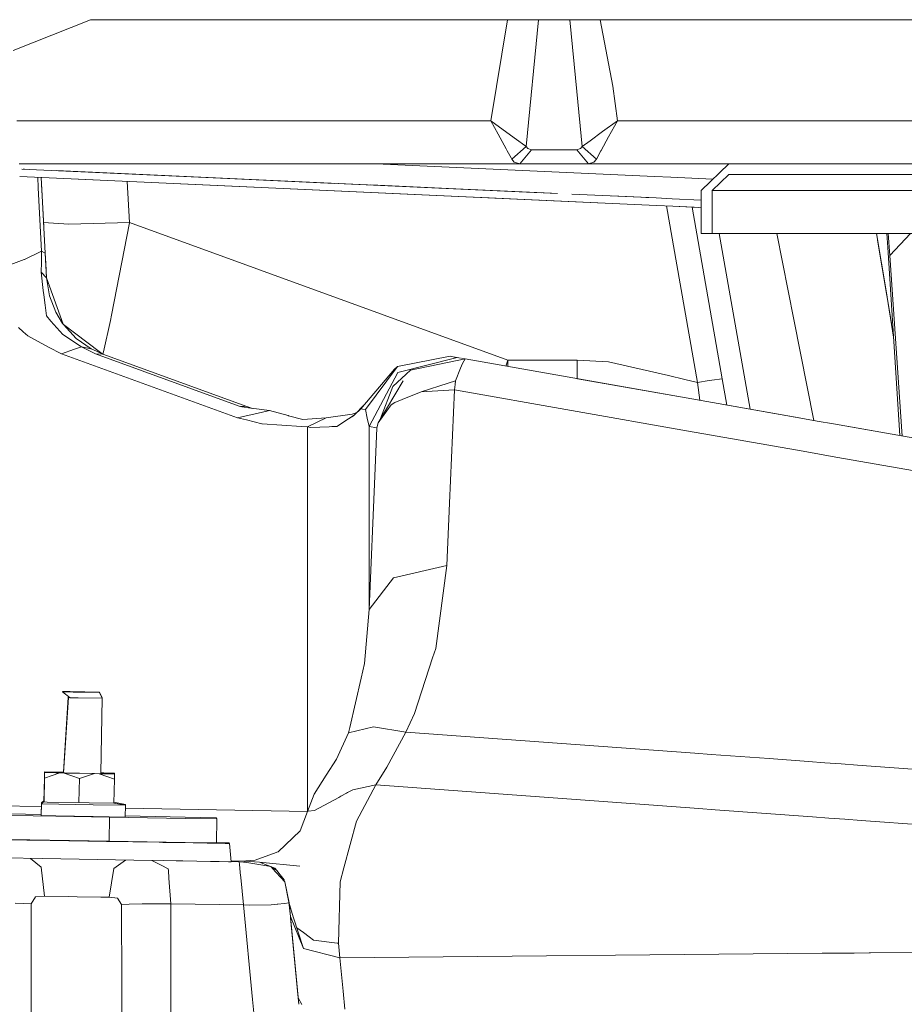
# Model space of a CAD drawing. Units: millimetres. Extents: x -1525 to 1837, y 169 to 3386.
# Drawn here: x -819 to -655, y 1422 to 1605 of the extents above; entities that cross this region are included whole.
import ezdxf

# ---------------------------------------------------------------- set-up
doc = ezdxf.new("R2010")
doc.units = ezdxf.units.MM
doc.layers.add('1', color=7, linetype='Continuous', true_color=0xffffff)

msp = doc.modelspace()

# ---------------------------------------------------------------- linework, layer by layer
at = {"layer": '1', "color": 18, "linetype": 'Continuous', "lineweight": 18}
for p, q in [((-820.702363, 1599.062475), (-806.264877, 1604.799978)), ((-806.264877, 1604.799978), (-703.33989, 1604.799978)), ((-728.653033, 1604.799978), (-731.803715, 1585.999958)), ((-722.93537, 1604.799978), (-725.214362, 1581.190936)), ((-717.067924, 1604.799978), (-715.747237, 1591.43912)), ((-711.419538, 1604.799978), (-709.082901, 1592.402332)), ((-703.339878, 1604.799978), (-700.332561, 1604.799978)), ((-700.332559, 1604.799978), (-679.281237, 1604.799978)), ((-679.281237, 1604.799978), (-673.266628, 1604.799978)), ((-673.266626, 1604.799978), (-666.990445, 1604.799978)), ((-666.990445, 1604.799978), (-648.205576, 1604.799978)), ((-714.785635, 1581.190936), (-715.747237, 1591.43912)), ((-708.196282, 1585.999958), (-709.082901, 1592.402332)), ((-731.803715, 1585.999958), (-820.017788, 1585.999958)), ((-731.803715, 1585.999958), (-731.794357, 1585.982911)), ((-731.788039, 1585.988514), (-731.803715, 1585.999958)), ((-731.794357, 1585.982911), (-730.423093, 1583.480708)), ((-729.486346, 1584.303014), (-731.788039, 1585.988514)), ((-710.978031, 1583.963744), (-708.211958, 1585.988514)), ((-709.853649, 1582.976334), (-708.20564, 1585.982911)), ((-708.196282, 1585.999958), (-708.211958, 1585.988514)), ((-708.20564, 1585.982911), (-708.196282, 1585.999958)), ((-702.02526, 1585.999958), (-708.196282, 1585.999958)), ((-699.017934, 1585.999958), (-702.025252, 1585.999958)), ((-677.966614, 1585.999958), (-699.01793, 1585.999958)), ((-671.951994, 1585.999958), (-677.966612, 1585.999958)), ((-646.890944, 1585.999958), (-671.951988, 1585.999958)), ((-728.941321, 1580.782764), (-730.423093, 1583.480708)), ((-729.486346, 1584.303014), (-727.000773, 1582.489841)), ((-710.978031, 1583.963744), (-713.284194, 1582.282417)), ((-727.000773, 1582.489841), (-725.466192, 1581.373803)), ((-714.785635, 1581.190936), (-713.284194, 1582.282417)), ((-709.853649, 1582.976334), (-711.228609, 1580.473654)), ((-728.730917, 1580.40034), (-728.941321, 1580.782764)), ((-728.730917, 1580.40034), (-728.025973, 1579.11896)), ((-725.214362, 1581.190936), (-727.87571, 1578.84609)), ((-724.227607, 1580.601327), (-726.365805, 1577.999942)), ((-725.214362, 1581.190936), (-725.466192, 1581.373803)), ((-725.214362, 1581.190936), (-724.915266, 1580.823891)), ((-724.915266, 1580.823891), (-724.227607, 1580.601327)), ((-724.227607, 1580.601327), (-722.633839, 1580.552213)), ((-720.176399, 1580.569737), (-722.633839, 1580.552213)), ((-715.77239, 1580.601327), (-720.176399, 1580.569737)), ((-715.084732, 1580.823891), (-715.77239, 1580.601327)), ((-713.634193, 1577.999942), (-715.77239, 1580.601327)), ((-714.785635, 1581.190936), (-715.084732, 1580.823891)), ((-712.124288, 1578.84609), (-714.785635, 1581.190936)), ((-711.287558, 1580.366485), (-712.124288, 1578.84609)), ((-711.228609, 1580.473654), (-711.287558, 1580.366485)), ((-726.365805, 1577.999942), (-819.598526, 1577.999942)), ((-753.194076, 1577.999942), (-701.300541, 1575.636025)), ((-727.87571, 1578.84609), (-728.025973, 1579.11896)), ((-727.410674, 1578.296773), (-727.87571, 1578.84609)), ((-726.365805, 1577.999942), (-727.410674, 1578.296773)), ((-723.963499, 1577.999942), (-726.365805, 1577.999942)), ((-713.634193, 1577.999942), (-723.963499, 1577.999942)), ((-712.589324, 1578.296773), (-713.634193, 1577.999942)), ((-701.465843, 1577.999942), (-713.634193, 1577.999942)), ((-712.124288, 1578.84609), (-712.589324, 1578.296773)), ((-698.458518, 1577.999942), (-701.465836, 1577.999942)), ((-677.407199, 1577.999942), (-698.458513, 1577.999942)), ((-687.493026, 1577.999942), (-692.65002, 1572.999947)), ((-671.392575, 1577.999942), (-677.407197, 1577.999942)), ((-646.331525, 1577.999942), (-671.392567, 1577.999942)), ((-720.493913, 1572.506198), (-819.089476, 1576.997593)), ((-818.854683, 1576.986898), (-818.556428, 1576.973312)), ((-818.556428, 1576.973311), (-818.556428, 1576.973312)), ((-811.591016, 1576.656011), (-812.712491, 1576.707117)), ((-725.153267, 1572.718494), (-812.712491, 1576.707117)), ((-760.795713, 1574.342095), (-812.712491, 1576.707117)), ((-819.473461, 1575.613549), (-819.473465, 1575.61355)), ((-819.473465, 1575.613548), (-819.473461, 1575.613548)), ((-819.473465, 1575.613548), (-819.473461, 1575.613548)), ((-700.921335, 1570.213143), (-819.473461, 1575.613549)), ((-819.473461, 1575.613548), (-721.470892, 1571.149223)), ((-819.473461, 1575.613548), (-721.470892, 1571.149223)), ((-816.025496, 1573.514812), (-816.127499, 1575.461129)), ((-815.458406, 1575.43065), (-815.340698, 1573.184602)), ((-815.458378, 1575.430648), (-814.978105, 1566.266453)), ((-815.458377, 1575.430648), (-815.338333, 1573.139945)), ((-815.458376, 1575.430648), (-815.329408, 1572.969642)), ((-799.442067, 1574.701055), (-799.04151, 1567.05796)), ((-759.082804, 1574.264066), (-725.153269, 1572.718465)), ((-701.300535, 1575.636024), (-698.283607, 1575.498594)), ((-698.283601, 1575.498593), (-690.441373, 1575.141355)), ((-690.587223, 1572.999947), (-687.493026, 1575.999968)), ((-687.493026, 1575.999968), (-677.267348, 1575.999968)), ((-677.267345, 1575.999968), (-671.252723, 1575.999968)), ((-671.252714, 1575.999968), (-646.191673, 1575.999968)), ((-816.025496, 1573.514812), (-815.406978, 1561.69676)), ((-815.353444, 1573.427821), (-815.339008, 1573.152365)), ((-814.721286, 1561.366431), (-815.340698, 1573.184602)), ((-725.153267, 1572.718494), (-754.140951, 1574.038946)), ((-725.153269, 1572.718465), (-725.153267, 1572.718494)), ((-722.331827, 1572.589922), (-725.153267, 1572.718494)), ((-723.378564, 1572.637621), (-719.343224, 1572.453798)), ((-692.65002, 1572.999947), (-692.65002, 1571.237893)), ((-677.057566, 1572.999947), (-690.587223, 1572.999947)), ((-690.587223, 1571.143928), (-690.587223, 1572.999947)), ((-671.042939, 1572.999947), (-677.057564, 1572.999947)), ((-649.672985, 1572.999947), (-671.04293, 1572.999947)), ((-734.738356, 1571.75361), (-721.470892, 1571.149223)), ((-721.470892, 1571.149223), (-722.340172, 1571.188835)), ((-721.470892, 1571.149223), (-720.574426, 1571.1084)), ((-700.921334, 1570.213133), (-721.470892, 1571.149223)), ((-700.921335, 1570.213139), (-721.470892, 1571.149223)), ((-700.921334, 1570.213133), (-721.470892, 1571.149223)), ((-716.714725, 1572.334042), (-701.019651, 1571.619122)), ((-701.019648, 1571.619073), (-716.714725, 1572.334042)), ((-709.309559, 1571.996732), (-701.019649, 1571.6191)), ((-701.019648, 1571.619074), (-702.961161, 1571.707516)), ((-702.843332, 1571.702192), (-701.019651, 1571.619116)), ((-701.019646, 1571.619122), (-698.002718, 1571.481699)), ((-701.019645, 1571.619116), (-698.002717, 1571.481683)), ((-701.019644, 1571.619099), (-698.002716, 1571.481669)), ((-698.002714, 1571.481644), (-701.019642, 1571.619074)), ((-698.002714, 1571.48164), (-701.019642, 1571.619072)), ((-698.002711, 1571.481698), (-692.65002, 1571.23788)), ((-698.00271, 1571.481682), (-692.65002, 1571.237847)), ((-698.002709, 1571.481668), (-692.65002, 1571.237836)), ((-692.65002, 1571.237813), (-698.002707, 1571.481644)), ((-692.65002, 1571.237805), (-698.002707, 1571.48164)), ((-692.65002, 1571.23788), (-692.65002, 1569.836412)), ((-690.587223, 1569.742445), (-690.587223, 1571.143918)), ((-697.904402, 1570.075712), (-700.92133, 1570.213142)), ((-697.904402, 1570.07571), (-700.92133, 1570.213138)), ((-697.904401, 1570.075704), (-700.921329, 1570.213133)), ((-697.904401, 1570.075704), (-700.921329, 1570.213133)), ((-699.075, 1570.129028), (-697.141255, 1559.162219)), ((-692.65002, 1569.836359), (-697.904395, 1570.075712)), ((-693.107669, 1569.857207), (-697.904395, 1570.075709)), ((-692.65002, 1569.836352), (-697.904394, 1570.075703)), ((-692.65002, 1569.836352), (-697.904394, 1570.075703)), ((-694.337079, 1569.913202), (-688.699841, 1537.942879)), ((-692.65002, 1569.836411), (-692.65002, 1569.836359)), ((-692.65002, 1569.836352), (-692.65002, 1565.00005)), ((-690.587223, 1569.742393), (-690.587223, 1569.742444)), ((-690.587223, 1565.00005), (-690.587223, 1569.742386)), ((-810.324311, 1566.71273), (-815.019589, 1567.057958)), ((-810.324311, 1566.71273), (-799.04151, 1567.05796)), ((-802.403271, 1549.806707), (-799.060106, 1566.960089)), ((-799.04151, 1567.05796), (-799.060106, 1566.960089)), ((-799.04151, 1567.05796), (-728.596926, 1541.418307)), ((-692.65002, 1565.00005), (-690.587223, 1565.00005)), ((-676.49816, 1565.00005), (-690.587223, 1565.00005)), ((-683.498016, 1532.299622), (-689.263989, 1565.00005)), ((-675.380349, 1549.014573), (-678.53789, 1565.00005)), ((-670.483528, 1565.00005), (-676.498157, 1565.00005)), ((-649.672985, 1565.00005), (-670.483517, 1565.00005)), ((-659.991012, 1565.00005), (-658.173561, 1554.314487)), ((-659.783691, 1563.781121), (-657.227925, 1548.315924)), ((-657.867432, 1562.38877), (-658.056573, 1565.00005)), ((-657.858115, 1565.00005), (-657.509804, 1560.926311)), ((-653.657404, 1565.00005), (-657.509804, 1560.926311)), ((-818.549514, 1560.191862), (-815.406978, 1561.696164)), ((-815.406978, 1561.696164), (-815.439701, 1559.688918)), ((-815.406978, 1561.69676), (-815.406978, 1561.696164)), ((-815.406978, 1561.696164), (-814.721231, 1561.364407)), ((-814.721286, 1561.366431), (-814.721227, 1561.364405)), ((-657.867432, 1562.38877), (-655.666827, 1527.39223)), ((-822.802365, 1558.621757), (-818.663057, 1560.149943)), ((-818.663046, 1560.149948), (-818.549514, 1560.191862)), ((-815.439701, 1559.688918), (-815.499604, 1557.782523)), ((-814.618409, 1559.403174), (-814.72126, 1561.365536)), ((-814.721259, 1561.365515), (-814.478993, 1556.74278)), ((-814.721227, 1561.364405), (-814.597607, 1559.005491)), ((-657.509804, 1560.926311), (-655.231863, 1527.315534)), ((-815.499604, 1557.782523), (-815.075815, 1554.40139)), ((-814.478993, 1556.74278), (-815.499604, 1557.782523)), ((-814.478993, 1556.74278), (-814.618409, 1559.403174)), ((-814.478993, 1556.74278), (-814.597607, 1559.005491)), ((-697.141242, 1559.162142), (-693.286836, 1537.302725)), ((-814.478993, 1556.74278), (-813.9503, 1553.418867)), ((-814.478993, 1556.74278), (-811.388849, 1548.136073)), ((-814.983547, 1553.620212), (-815.075815, 1554.40139)), ((-656.819684, 1545.726285), (-658.173561, 1554.314487)), ((-814.752281, 1551.660769), (-814.983547, 1553.620212)), ((-812.766016, 1550.333969), (-813.9503, 1553.418867)), ((-814.752281, 1551.660769), (-814.486325, 1549.650542)), ((-813.652039, 1548.706047), (-814.486325, 1549.650542)), ((-813.652039, 1548.706047), (-811.429024, 1546.188943)), ((-811.520457, 1548.280112), (-812.766016, 1550.333969)), ((-802.594006, 1548.828118), (-803.876369, 1542.986439)), ((-802.403271, 1549.806707), (-802.594006, 1548.828118)), ((-671.666641, 1530.21343), (-675.380341, 1549.014536)), ((-819.689751, 1547.495596), (-818.80033, 1546.689026)), ((-811.339974, 1548.082583), (-811.520457, 1548.280112)), ((-808.935761, 1545.451157), (-811.339974, 1548.082583)), ((-804.650524, 1543.054169), (-811.339974, 1548.082583)), ((-818.80033, 1546.689026), (-817.964256, 1545.930855)), ((-817.964256, 1545.930855), (-814.084648, 1543.87955)), ((-807.963312, 1543.91145), (-811.429024, 1546.188943)), ((-808.935761, 1545.451157), (-806.174934, 1543.54059)), ((-814.084631, 1543.879541), (-811.71453, 1542.626373)), ((-811.71453, 1542.626373), (-809.282775, 1543.459433)), ((-809.282761, 1543.459438), (-807.963312, 1543.91145)), ((-807.963312, 1543.91145), (-806.174934, 1543.54059)), ((-807.963312, 1543.91145), (-806.574415, 1543.222488)), ((-806.574401, 1543.222482), (-805.390954, 1542.635433)), ((-806.174934, 1543.54059), (-805.206806, 1543.102838)), ((-805.206792, 1543.102831), (-803.973258, 1542.545073)), ((-803.973258, 1542.545073), (-805.206792, 1543.102831)), ((-803.973258, 1542.545073), (-804.650517, 1543.054164)), ((-811.71453, 1542.626373), (-778.932095, 1530.694477)), ((-805.390954, 1542.635433), (-778.634489, 1532.896869)), ((-803.973258, 1542.545073), (-805.390954, 1542.635433)), ((-803.87637, 1542.986435), (-803.973258, 1542.545073)), ((-803.973258, 1542.545073), (-777.216792, 1532.806627)), ((-739.365458, 1542.15049), (-749.123693, 1540.229075)), ((-738.064706, 1541.921131), (-749.112427, 1539.162748)), ((-736.564256, 1541.656562), (-746.707916, 1539.574496)), ((-738.520861, 1542.001598), (-739.365458, 1542.15049)), ((-738.503218, 1541.998498), (-738.520861, 1542.001598)), ((-738.503218, 1541.998498), (-738.064706, 1541.921131)), ((-738.395238, 1541.979447), (-737.398321, 1541.803666)), ((-737.442939, 1541.811531), (-738.064706, 1541.921131)), ((-736.56404, 1541.656606), (-737.235165, 1541.774906)), ((-737.078071, 1540.788285), (-736.564084, 1541.656531)), ((-736.56404, 1541.656606), (-736.564137, 1541.656586)), ((-736.56406, 1541.656573), (-736.56404, 1541.656606)), ((-695.409707, 1534.399968), (-736.56404, 1541.656606)), ((-728.596926, 1541.418307), (-729.00247, 1540.323294)), ((-728.596926, 1541.418307), (-715.683639, 1541.418307)), ((-728.596926, 1541.418307), (-728.596926, 1540.251785)), ((-715.683639, 1541.418307), (-709.870696, 1541.14949)), ((-715.683639, 1541.418307), (-715.683639, 1537.974818)), ((-755.983829, 1532.393686), (-749.727368, 1539.771788)), ((-749.123693, 1540.229075), (-755.127549, 1532.227628)), ((-749.123693, 1540.229075), (-749.727368, 1539.771788)), ((-746.707916, 1539.574496), (-747.528493, 1538.822643)), ((-738.327563, 1537.571065), (-737.40083, 1539.957277)), ((-737.40083, 1539.957277), (-737.078071, 1540.788285)), ((-698.707947, 1538.560197), (-709.870696, 1541.14949)), ((-754.454732, 1529.101722), (-749.112427, 1539.162748)), ((-752.770841, 1529.784672), (-748.129845, 1537.583224)), ((-747.550607, 1538.802497), (-750.000477, 1536.557786)), ((-747.550607, 1538.802497), (-747.528493, 1538.822643)), ((-738.327563, 1537.571065), (-739.699236, 1537.132219)), ((-738.416848, 1536.906115), (-738.327563, 1537.571065)), ((-695.409707, 1534.399975), (-715.672168, 1537.972796)), ((-695.651036, 1537.851121), (-698.707939, 1538.560195)), ((-693.286836, 1537.302725), (-695.651026, 1537.851119)), ((-693.286836, 1537.302725), (-691.174507, 1537.648909)), ((-690.67508, 1537.708156), (-691.174507, 1537.648909)), ((-690.67508, 1537.708156), (-688.699841, 1537.942879)), ((-688.699841, 1537.942879), (-687.839672, 1533.065173)), ((-752.317078, 1530.547159), (-750.000477, 1536.557786)), ((-739.699272, 1537.132207), (-744.72034, 1535.525791)), ((-738.550663, 1535.909526), (-744.72034, 1535.525791)), ((-739.290978, 1519.002705), (-738.550663, 1535.909526)), ((-738.550663, 1535.909526), (-738.416848, 1536.906111)), ((-694.978028, 1528.226478), (-738.550663, 1535.909526)), ((-693.286836, 1537.302725), (-692.897525, 1533.95701)), ((-748.278618, 1534.112327), (-749.638915, 1533.571951)), ((-748.273253, 1534.114473), (-748.278618, 1534.112327)), ((-744.72034, 1535.525791), (-748.273253, 1534.114473)), ((-674.095596, 1530.641721), (-695.409698, 1534.399974)), ((-674.389282, 1530.69349), (-695.409697, 1534.399966)), ((-778.634489, 1532.896869), (-777.21709, 1532.806646)), ((-778.125525, 1532.756917), (-778.634489, 1532.896869)), ((-778.125525, 1532.756917), (-776.477337, 1532.512419)), ((-777.217004, 1532.806641), (-777.216792, 1532.806627)), ((-777.216792, 1532.806627), (-776.794255, 1532.663576)), ((-776.127056, 1532.464424), (-776.794255, 1532.663576)), ((-776.367269, 1532.497337), (-776.477337, 1532.512419)), ((-772.99118, 1532.034747), (-776.367151, 1532.497321)), ((-757.146657, 1531.272642), (-755.30514, 1533.194049)), ((-757.146657, 1531.272642), (-755.983829, 1532.393686)), ((-755.639255, 1532.32681), (-755.983829, 1532.393686)), ((-755.127549, 1532.227628), (-755.639255, 1532.32681)), ((-755.127549, 1532.227628), (-754.7912, 1530.664794)), ((-750.313282, 1533.087723), (-752.770841, 1529.784672)), ((-750.313282, 1533.087723), (-749.638915, 1533.571951)), ((-778.932095, 1530.694477), (-774.290777, 1531.741558)), ((-778.932095, 1530.694477), (-777.278244, 1530.29751)), ((-774.398923, 1529.606335), (-777.278244, 1530.29751)), ((-774.290729, 1531.741569), (-772.99118, 1532.034747)), ((-769.509077, 1531.102292), (-772.99118, 1532.034747)), ((-769.509077, 1531.102292), (-769.446611, 1531.085603)), ((-766.766071, 1530.356042), (-769.446611, 1531.085603)), ((-762.447596, 1530.72571), (-766.766071, 1530.356042)), ((-765.880406, 1529.024117), (-762.447596, 1530.72571)), ((-762.447596, 1530.72571), (-757.587194, 1531.380408)), ((-760.448158, 1529.09445), (-758.269608, 1530.483715)), ((-758.269608, 1530.483715), (-757.222967, 1531.199066)), ((-758.269608, 1530.483715), (-758.064687, 1530.614488)), ((-757.369757, 1531.057589), (-758.064687, 1530.614488)), ((-757.587194, 1531.380408), (-757.04217, 1531.561963)), ((-757.369757, 1531.057589), (-757.36956, 1531.057725)), ((-757.369757, 1531.057589), (-757.36956, 1531.057725)), ((-757.369578, 1531.057708), (-757.369757, 1531.057589)), ((-757.146657, 1531.272642), (-757.369578, 1531.057708)), ((-757.04217, 1531.561963), (-756.676216, 1531.763492)), ((-754.7912, 1530.664794), (-754.782021, 1530.622117)), ((-754.454732, 1529.101722), (-754.782021, 1530.622117)), ((-671.050732, 1530.104829), (-674.095589, 1530.64172)), ((-774.369717, 1529.599302), (-774.398923, 1529.606335)), ((-774.369717, 1529.599302), (-767.040564, 1529.102722)), ((-767.04051, 1529.102718), (-765.880406, 1529.024117)), ((-765.88041, 1524.423805), (-765.880406, 1528.680463)), ((-765.880406, 1529.024117), (-765.316963, 1528.913371)), ((-765.880406, 1528.680477), (-765.880406, 1529.024117)), ((-761.860728, 1529.041998), (-765.316963, 1528.913371)), ((-761.351287, 1529.060952), (-761.860728, 1529.041998)), ((-760.448158, 1529.09445), (-761.351287, 1529.060952)), ((-752.974749, 1528.840773), (-754.454732, 1529.101722)), ((-754.454732, 1520.265193), (-754.454732, 1529.101722)), ((-753.367582, 1519.8695), (-752.974749, 1528.840773)), ((-752.770841, 1529.784672), (-752.974749, 1528.840773)), ((-668.00587, 1529.567937), (-671.050727, 1530.104828)), ((-651.820623, 1526.71404), (-668.005866, 1529.567937)), ((-651.820622, 1526.714016), (-665.494739, 1529.125138)), ((-673.663903, 1524.468215), (-694.978027, 1528.226478)), ((-765.880466, 1457.455508), (-765.88041, 1524.423782)), ((-670.61904, 1523.931322), (-673.663896, 1524.468214)), ((-667.574178, 1523.39443), (-670.619033, 1523.931321)), ((-651.498091, 1520.559776), (-667.574173, 1523.394429)), ((-754.454732, 1495.04184), (-754.454732, 1520.265167)), ((-754.454732, 1495.04184), (-753.367583, 1519.869476)), ((-739.474446, 1514.812778), (-739.290978, 1519.002704)), ((-739.98189, 1503.224127), (-739.474446, 1514.812777)), ((-749.905884, 1500.918262), (-739.98189, 1503.224127)), ((-742.034554, 1487.7901), (-739.98189, 1503.224127)), ((-749.905884, 1500.918262), (-754.454732, 1495.04184)), ((-754.454732, 1495.04184), (-755.282402, 1484.956138)), ((-742.034554, 1487.7901), (-742.616296, 1486.000292)), ((-755.907357, 1482.268207), (-755.282402, 1484.956138)), ((-745.974898, 1475.666396), (-742.616296, 1486.000292)), ((-755.907357, 1482.268207), (-758.051455, 1473.046415)), ((-811.524332, 1479.703896), (-810.084999, 1478.609197)), ((-810.089171, 1479.68816), (-811.524332, 1479.703896)), ((-809.511065, 1479.660504), (-811.524332, 1479.703896)), ((-811.523616, 1479.756825), (-811.453011, 1479.703114)), ((-810.095191, 1479.741208), (-811.523616, 1479.756825)), ((-809.50433, 1479.713313), (-811.523616, 1479.756825)), ((-804.628193, 1479.63845), (-810.095191, 1479.741208)), ((-804.627478, 1479.585521), (-810.089171, 1479.68816)), ((-809.511065, 1479.660504), (-804.627478, 1479.585521)), ((-809.50433, 1479.713313), (-804.628193, 1479.63845)), ((-804.628193, 1479.63845), (-804.11464, 1478.559606)), ((-804.627478, 1479.585521), (-804.113805, 1478.506677)), ((-810.418665, 1478.625171), (-811.319762, 1464.601865)), ((-810.42558, 1478.678219), (-811.317571, 1464.74908)), ((-810.377814, 1478.8319), (-810.42558, 1478.678219)), ((-810.402559, 1478.677133), (-810.42558, 1478.678219)), ((-810.359017, 1478.817604), (-810.418665, 1478.625171)), ((-810.084999, 1478.609197), (-810.418665, 1478.625171)), ((-809.751332, 1478.593223), (-810.084999, 1478.609197)), ((-809.751332, 1478.593223), (-808.559954, 1478.574984)), ((-808.559954, 1478.574984), (-804.113805, 1478.506677)), ((-804.113805, 1478.506677), (-804.358741, 1464.474332)), ((-804.139186, 1478.559983), (-804.11464, 1478.559606)), ((-804.11464, 1478.559606), (-804.115501, 1478.510239)), ((-747.622669, 1472.221009), (-745.974898, 1475.666396)), ((-758.275151, 1472.084396), (-760.528684, 1467.139117)), ((-753.590226, 1473.162882), (-758.275151, 1472.084396)), ((-758.275151, 1472.084396), (-758.051455, 1473.046415)), ((-747.622669, 1472.221009), (-753.590226, 1473.162882)), ((-747.622669, 1472.221009), (-751.158357, 1465.665333)), ((-693.793597, 1468.281928), (-747.622669, 1472.221009)), ((-690.770813, 1468.060728), (-693.793596, 1468.281928)), ((-679.968919, 1467.270272), (-690.770801, 1468.060728)), ((-762.425661, 1464.169733), (-760.528684, 1467.139117)), ((-672.634029, 1466.733523), (-679.968919, 1467.270272)), ((-669.611234, 1466.512322), (-672.634025, 1466.733522)), ((-666.588461, 1466.291123), (-669.611228, 1466.512321)), ((-663.565674, 1466.069922), (-666.588434, 1466.291121)), ((-814.872026, 1463.660114), (-814.854264, 1464.659087)), ((-814.854264, 1464.659087), (-814.87155, 1463.649385)), ((-811.980903, 1464.593045), (-814.87155, 1463.649385)), ((-814.870417, 1463.807218), (-814.852595, 1464.806311)), ((-814.852595, 1464.806311), (-814.869881, 1463.796489)), ((-814.854264, 1464.659087), (-811.980903, 1464.593045)), ((-811.780035, 1464.621775), (-814.854264, 1464.659087)), ((-814.852595, 1464.806311), (-811.979234, 1464.740269)), ((-811.778426, 1464.768879), (-814.852595, 1464.806311)), ((-812.838793, 1464.623921), (-808.339357, 1464.532129)), ((-811.117755, 1464.598931), (-812.838793, 1464.623921)), ((-812.837124, 1464.771144), (-811.310886, 1464.740008)), ((-811.310309, 1464.748975), (-812.837124, 1464.771144)), ((-811.979234, 1464.740269), (-812.322015, 1464.628353)), ((-811.196685, 1464.578025), (-811.980903, 1464.593045)), ((-811.31169, 1464.727484), (-811.979234, 1464.740269)), ((-811.386466, 1464.615576), (-811.780035, 1464.621775)), ((-811.384857, 1464.76268), (-811.778426, 1464.768879)), ((-811.318957, 1464.614401), (-811.386466, 1464.615576)), ((-811.316776, 1464.761495), (-811.384857, 1464.76268)), ((-808.368206, 1463.540666), (-811.196685, 1464.578025)), ((-805.54235, 1464.479201), (-811.196685, 1464.578025)), ((-805.54235, 1464.479201), (-808.368206, 1463.540666)), ((-803.84016, 1464.466803), (-808.339357, 1464.532129)), ((-805.54235, 1464.479201), (-804.664731, 1464.465372)), ((-804.664731, 1464.465372), (-801.840484, 1464.430563)), ((-801.85765, 1463.428967), (-804.664731, 1464.465372)), ((-803.84016, 1464.466803), (-804.358688, 1464.477381)), ((-801.840484, 1464.433305), (-804.358465, 1464.490133)), ((-804.329652, 1464.489483), (-804.358292, 1464.500058)), ((-804.356393, 1464.608816), (-801.838815, 1464.577787)), ((-803.838551, 1464.614026), (-804.356171, 1464.621542)), ((-803.838551, 1464.614026), (-804.356118, 1464.624585)), ((-801.838875, 1464.580409), (-804.355898, 1464.637216)), ((-801.85765, 1463.428967), (-801.840484, 1464.430563)), ((-801.841291, 1464.433323), (-801.838815, 1464.577787)), ((-801.840484, 1464.430563), (-801.840484, 1464.433305)), ((-801.838815, 1464.577787), (-801.838875, 1464.580409)), ((-753.173053, 1462.371938), (-751.158357, 1465.665333)), ((-648.584939, 1464.973668), (-663.565654, 1466.069921)), ((-814.949274, 1459.196083), (-814.87155, 1463.649385)), ((-814.947435, 1459.352907), (-814.869881, 1463.796489)), ((-814.947215, 1459.353118), (-814.872026, 1463.660114)), ((-814.945609, 1459.500162), (-814.870417, 1463.807218)), ((-814.8696, 1463.796581), (-814.869881, 1463.796489)), ((-808.446109, 1459.076397), (-808.368206, 1463.540666)), ((-801.935494, 1458.970897), (-801.85765, 1463.428967)), ((-762.425661, 1464.169733), (-764.663577, 1460.666649)), ((-765.880466, 1457.455508), (-764.663577, 1460.666649)), ((-758.6537, 1460.866444), (-759.694636, 1460.255258)), ((-758.489788, 1460.956328), (-758.6537, 1460.866444)), ((-757.476926, 1461.462848), (-758.489788, 1460.956328)), ((-753.173053, 1462.371938), (-757.476926, 1461.462848)), ((-756.761014, 1455.616228), (-753.173053, 1462.371938)), ((-693.072808, 1457.974042), (-753.173053, 1462.371938)), ((-815.476239, 1456.683747), (-815.437794, 1458.883397)), ((-815.474629, 1456.830971), (-815.436244, 1459.030621)), ((-815.437794, 1458.883397), (-814.947128, 1459.353201)), ((-815.437794, 1458.883397), (-815.437496, 1458.853476)), ((-815.437496, 1458.853476), (-805.767834, 1458.675377)), ((-815.436244, 1459.030621), (-814.945459, 1459.500305)), ((-815.436244, 1459.030621), (-815.435767, 1459.00058)), ((-815.435767, 1459.00058), (-815.317678, 1458.998406)), ((-814.949274, 1459.196083), (-814.947128, 1459.353201)), ((-814.330041, 1459.184639), (-814.949274, 1459.196083)), ((-814.947473, 1459.352871), (-814.945459, 1459.500305)), ((-808.446109, 1459.076397), (-814.330041, 1459.184639)), ((-808.446109, 1459.076397), (-806.53739, 1459.045403)), ((-801.935494, 1458.970897), (-806.53739, 1459.045403)), ((-799.792051, 1458.595388), (-801.935096, 1458.993667)), ((-799.790382, 1458.742492), (-801.932531, 1459.140593)), ((-799.790382, 1458.742492), (-800.645248, 1458.753952)), ((-799.790382, 1458.742492), (-799.792947, 1458.595554)), ((-764.574945, 1457.641833), (-760.081649, 1460.028045)), ((-759.694636, 1460.255258), (-760.081649, 1460.028045)), ((-815.448094, 1458.351553), (-825.876452, 1458.540069)), ((-821.289003, 1456.977241), (-815.473848, 1456.87576)), ((-799.792051, 1458.595388), (-805.767834, 1458.675377)), ((-799.792051, 1458.595388), (-799.830437, 1456.395738)), ((-765.880466, 1457.455508), (-799.801242, 1458.068702)), ((-767.25024, 1453.853719), (-765.880466, 1457.455508)), ((-765.803337, 1457.466476), (-765.880466, 1457.455508)), ((-764.574945, 1457.641833), (-765.803337, 1457.466476)), ((-690.050012, 1457.752846), (-693.072807, 1457.974042)), ((-671.913235, 1456.425669), (-690.049999, 1457.752845)), ((-821.214497, 1456.699245), (-812.72702, 1456.551129)), ((-815.476239, 1456.683747), (-815.475881, 1456.653826)), ((-815.475881, 1456.653826), (-812.726111, 1456.60318)), ((-815.474629, 1456.830971), (-815.474171, 1456.802072)), ((-812.726999, 1456.551129), (-802.756965, 1456.377141)), ((-812.72609, 1456.603179), (-805.80622, 1456.475727)), ((-799.830437, 1456.395738), (-805.80622, 1456.475727)), ((-802.756965, 1456.377141), (-802.835464, 1451.877825)), ((-788.621604, 1456.147663), (-802.756965, 1456.377141)), ((-799.826889, 1456.599024), (-788.686812, 1456.390969)), ((-788.686812, 1456.390969), (-782.818615, 1456.246965)), ((-782.775819, 1456.087224), (-788.621604, 1456.147663)), ((-782.775819, 1456.087224), (-782.854378, 1451.587908)), ((-782.818615, 1456.246965), (-782.775819, 1456.087224)), ((-756.761014, 1455.616228), (-759.13918, 1446.928017)), ((-668.89044, 1456.204473), (-671.91323, 1456.425668)), ((-665.867669, 1455.983278), (-668.890433, 1456.204472)), ((-662.844883, 1455.762083), (-665.867638, 1455.983276)), ((-648.045423, 1454.679117), (-662.84486, 1455.762081)), ((-767.25024, 1453.853719), (-771.361351, 1449.936263)), ((-822.467983, 1452.183954), (-813.772023, 1452.036731)), ((-821.293056, 1452.199928), (-802.835464, 1451.877825)), ((-803.336382, 1451.859228), (-813.772023, 1452.036731)), ((-803.336382, 1451.859228), (-793.536186, 1451.693289)), ((-788.700163, 1451.648347), (-802.835464, 1451.877825)), ((-792.853117, 1451.681845), (-793.536186, 1451.693289)), ((-792.853117, 1451.681845), (-789.829493, 1451.631062)), ((-784.602642, 1451.545112), (-789.829493, 1451.631062)), ((-782.854378, 1451.587908), (-788.700163, 1451.648347)), ((-784.602642, 1451.545112), (-783.868134, 1451.533429)), ((-783.868134, 1451.533429), (-782.777548, 1451.517098)), ((-782.853163, 1451.657499), (-781.055391, 1451.620214)), ((-781.227112, 1451.493852), (-782.777548, 1451.517098)), ((-781.227112, 1451.493852), (-780.981243, 1451.490752)), ((-781.055391, 1451.620214), (-780.459523, 1451.602928)), ((-780.448675, 1451.490752), (-780.981243, 1451.490752)), ((-780.459523, 1451.602928), (-780.448675, 1451.490752)), ((-780.448675, 1451.490752), (-780.12073, 1448.084466)), ((-771.724284, 1449.803345), (-775.644183, 1448.367231)), ((-771.724284, 1449.803345), (-771.641374, 1449.833743)), ((-771.361351, 1449.936263), (-771.641374, 1449.833743)), ((-815.203428, 1448.660485), (-822.388172, 1448.78196)), ((-815.476775, 1447.040312), (-817.473485, 1448.698866)), ((-815.203428, 1448.660485), (-798.251927, 1448.372357)), ((-801.969647, 1446.799032), (-799.779552, 1448.398322)), ((-792.68676, 1448.278539), (-798.251927, 1448.372357)), ((-793.147564, 1447.441809), (-794.854965, 1448.315091)), ((-792.68676, 1448.278539), (-790.356755, 1448.2392)), ((-790.356755, 1448.2392), (-789.108038, 1448.218338)), ((-789.108038, 1448.218338), (-783.946395, 1448.1337)), ((-778.65082, 1448.038451), (-786.52833, 1448.176037)), ((-783.946395, 1448.1337), (-782.793641, 1448.115461)), ((-782.359898, 1448.109262), (-782.793641, 1448.115461)), ((-782.359898, 1448.109262), (-780.624211, 1448.084228)), ((-780.12073, 1448.084466), (-780.624211, 1448.084228)), ((-777.57293, 1448.210947), (-780.137378, 1448.257378)), ((-778.581858, 1447.551124), (-778.65082, 1448.038451)), ((-777.822733, 1448.024146), (-778.65082, 1448.038451)), ((-777.810752, 1448.024027), (-777.822733, 1448.024146)), ((-777.554512, 1448.020332), (-777.810752, 1448.024027)), ((-777.57293, 1448.210947), (-777.540624, 1448.212139)), ((-777.57293, 1448.210947), (-777.554512, 1448.020332)), ((-777.57293, 1448.210947), (-774.835706, 1448.018424)), ((-772.755623, 1447.180144), (-777.554512, 1448.020332)), ((-777.540624, 1448.212139), (-777.409136, 1448.222868)), ((-775.644183, 1448.367231), (-777.409136, 1448.222868)), ((-774.835706, 1448.018424), (-767.312109, 1447.234504)), ((-771.96449, 1446.865551), (-774.835706, 1448.018424)), ((-815.476775, 1447.040312), (-814.834177, 1441.678397)), ((-801.969647, 1446.798913), (-802.816868, 1441.462986)), ((-801.969647, 1446.799032), (-801.969647, 1446.798913)), ((-791.825831, 1446.765773), (-793.147564, 1447.441809)), ((-791.825831, 1446.765773), (-791.803896, 1446.465008)), ((-791.803896, 1446.465008), (-791.697264, 1445.001237)), ((-778.581858, 1447.551124), (-778.434813, 1446.118347)), ((-778.434813, 1446.118347), (-778.425872, 1446.031086)), ((-778.425872, 1446.031086), (-778.332412, 1445.120327)), ((-772.755623, 1447.180144), (-771.845579, 1446.185701)), ((-771.608889, 1446.416847), (-772.755623, 1447.180144)), ((-771.608889, 1446.416847), (-771.96449, 1446.865551)), ((-771.845579, 1446.185701), (-771.757483, 1446.089379)), ((-771.757483, 1446.089379), (-770.127118, 1444.307797)), ((-771.608889, 1446.416847), (-770.969927, 1445.610397)), ((-759.13918, 1446.928017), (-759.847879, 1444.338672)), ((-791.697264, 1445.001237), (-791.350484, 1440.242164)), ((-777.837753, 1440.026276), (-778.332412, 1445.120327)), ((-770.230889, 1444.677703), (-770.969927, 1445.610397)), ((-770.158971, 1444.342604), (-770.230889, 1444.677703)), ((-769.351959, 1440.582387), (-770.127118, 1444.307797)), ((-769.33676, 1440.423004), (-770.127118, 1444.307797)), ((-760.126531, 1432.910435), (-759.847879, 1444.338672)), ((-817.362428, 1440.224402), (-816.533208, 1441.555373)), ((-816.533208, 1441.555373), (-814.834177, 1441.678397)), ((-814.834177, 1441.678397), (-810.457468, 1441.601746)), ((-808.782101, 1441.57242), (-810.457468, 1441.601746)), ((-808.782101, 1441.57242), (-804.355621, 1441.49112)), ((-804.355621, 1441.49112), (-802.816868, 1441.462986)), ((-802.816868, 1441.462986), (-801.287293, 1441.308849)), ((-801.287293, 1441.308849), (-800.506711, 1440.1251)), ((-770.246983, 1440.287821), (-769.33676, 1440.423004)), ((-769.351959, 1440.582387), (-768.552184, 1437.791102)), ((-769.090414, 1437.864892), (-769.351959, 1440.582387)), ((-769.33676, 1440.423004), (-769.351959, 1440.582387)), ((-769.33676, 1440.423004), (-767.518626, 1421.541061)), ((-769.33676, 1440.423004), (-767.518634, 1421.541062)), ((-767.518635, 1421.541062), (-769.33676, 1440.423004)), ((-817.362428, 1440.224402), (-820.333123, 1440.394633)), ((-817.362428, 1440.224402), (-817.339297, 1426.777417)), ((-799.112618, 1440.20354), (-800.506711, 1440.1251)), ((-800.506711, 1440.1251), (-800.480779, 1425.005518)), ((-799.112618, 1440.20354), (-796.683908, 1440.269105)), ((-796.683908, 1440.269105), (-796.562135, 1440.268509)), ((-791.350484, 1440.242164), (-796.562135, 1440.268509)), ((-791.350484, 1440.242164), (-791.322596, 1424.042955)), ((-777.837753, 1440.026276), (-791.350484, 1440.242164)), ((-776.702166, 1440.00911), (-777.837753, 1440.026276)), ((-776.145133, 1422.447742), (-777.837753, 1440.026276)), ((-772.652864, 1440.076225), (-776.702166, 1440.00911)), ((-772.652864, 1440.076225), (-771.523595, 1440.175526)), ((-771.438003, 1440.183036), (-771.523595, 1440.175526)), ((-770.246983, 1440.287821), (-771.438003, 1440.183036)), ((-769.070923, 1437.662475), (-769.090414, 1437.864892)), ((-766.624093, 1431.925051), (-769.090414, 1437.864892)), ((-769.070923, 1437.662475), (-768.443644, 1431.147926)), ((-766.624093, 1431.925051), (-768.552184, 1437.791102)), ((-767.896749, 1435.796998), (-766.664863, 1434.883587)), ((-765.582621, 1434.081189), (-766.664863, 1434.883587)), ((-764.758766, 1433.470242), (-765.582621, 1434.081189)), ((-760.412872, 1432.911865), (-764.758766, 1433.470242)), ((-766.624093, 1431.925051), (-759.864867, 1430.192821)), ((-760.412872, 1432.911865), (-760.126531, 1432.910435)), ((-759.865105, 1430.195324), (-760.126531, 1432.910435)), ((-767.632902, 1422.728054), (-768.443644, 1431.147926)), ((-768.362805, 1430.308378), (-768.362832, 1430.308381)), ((-670.137372, 1431.029584), (-759.865105, 1430.195324)), ((-759.864867, 1430.192821), (-759.865105, 1430.195324)), ((-759.269834, 1423.991553), (-759.864867, 1430.192821)), ((-667.131995, 1431.057527), (-670.137365, 1431.029584)), ((-664.126652, 1431.085469), (-667.131988, 1431.057527)), ((-661.375883, 1431.111045), (-664.126613, 1431.08547)), ((-661.121287, 1431.113412), (-661.375868, 1431.111045)), ((-646.817364, 1431.246406), (-661.121258, 1431.113413)), ((-817.339297, 1426.777402), (-817.161997, 1323.70197)), ((-800.480779, 1425.005505), (-800.307999, 1324.268112)), ((-791.322596, 1424.042944), (-791.111976, 1301.702015)), ((-758.945828, 1420.640025), (-759.269834, 1423.991553)), ((-764.9914, 1306.611771), (-776.145133, 1422.447734)), ((-767.518607, 1421.541059), (-767.632902, 1422.728054)), ((-766.947917, 1421.481077), (-767.632902, 1422.728054))]:
    msp.add_line(p, q, dxfattribs=at)

doc.saveas('drawing.dxf')
